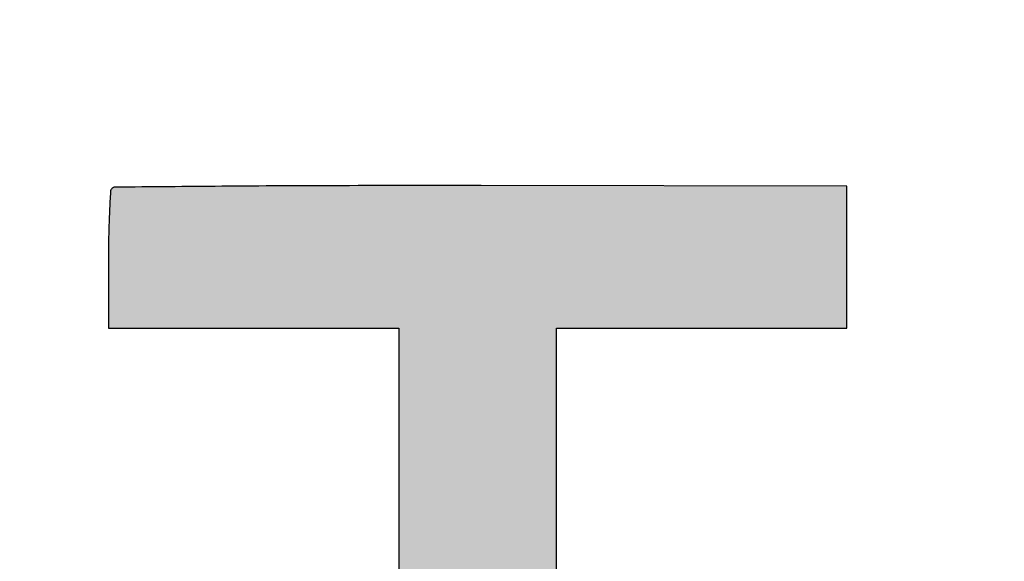
# Model space of a CAD drawing. Units: millimetres. Extents: x 0 to 91561, y -15906 to 4254.
# Drawn here: x 74030 to 74058, y 2631 to 2646 of the extents above; entities that cross this region are included whole.
import ezdxf
from ezdxf import colors
from ezdxf.entities.mleader import LeaderData, LeaderLine
from ezdxf.math import Vec2, Vec3

# ---------------------------------------------------------------- set-up
doc = ezdxf.new("R2010")
doc.units = ezdxf.units.MM
doc.header["$MEASUREMENT"] = 0
doc.layers.add('LAYER 1', color=1, linetype='Continuous')
doc.layers.add('STONE PANEL', color=4, linetype='Continuous')
doc.styles.get("Standard").update_dxf_attribs({"font": 'arial.ttf'})

# ---------------------------------------------------------------- blocks, each defined once
blk = doc.blocks.new('A$C1f3632ac')
at = {"linetype": 'Continuous', "true_color": 0x0e4e74}
h = blk.add_hatch(color=156, dxfattribs=at)
h.dxf.hatch_style = 1
edge = h.paths.add_edge_path()
edge.add_line((-32.00000000000227, 80), (-32.00000000000227, -1.818989403545856e-12))
edge.add_line((-32.00000000000227, 0), (-16.0000000000019, 0))
edge.add_line((-16.00000000000136, 0), (-9.947598300641403e-13, 0))
edge.add_line((0, 0), (0, 57.00000000000136))
edge.add_arc((5633.180839708819, 57.00489666963404), 5633.180839710945, 179.7777422498452, 180.0000498046329, ccw=False)
edge.add_arc((2844.808173181694, 67.82275167127955), 2844.787188624565, 179.4071804994689, 179.7777692783683, ccw=False)
edge.add_arc((38924.91560702091, -305.4775674409393), 38926.82573366239, 179.3829184738994, 179.4072118843219, ccw=False)
edge.add_arc((0.5898041018504045, 113.7576948500282), 0.242305149966149, 90.00002408389588, 179.3830252046829, ccw=False)
edge.add_arc((0.5898039279040859, 113.4023479156749), 0.5976520843255653, 46.543132698014176, 89.99999308845167, ccw=False)
edge.add_arc((-13603.28018766135, -14243.73650410509), 19779.1899873408, 46.50971283948451, 46.54317357448241, ccw=False)
edge.add_arc((-1388.458242449092, -1367.628682713264), 2031.062542977963, 46.14553356498038, 46.50970523306421, ccw=False)
edge.add_arc((-2710.01990441822, -2743.1260218061), 3938.552557691234, 45.9237388211842, 46.14558801016608, ccw=False)
edge.add_line((29.69712999999774, 86.38750900000014), (58.2146499999979, 58.77501699999902))
edge.add_line((58.21464999999716, 58.77501699999266), (64.33912099999841, 64.63750899999286))
edge.add_arc((-1111.129581896575, 1292.632961269723), 1699.911616021392, 313.748022916983, 313.9004296680217)
edge.add_arc((-6937.354225788167, 7346.876815992342), 10102.21857622765, 313.9004629968655, 313.941257591448)
edge.add_arc((-7804.692379341051, 8246.864098696366), 11352.11960493812, 313.9413010666632, 313.9825540274671)
edge.add_arc((-7468.595351633305, 7898.587035742668), 10868.11741045308, 313.9826501584583, 314.0252782179245)
edge.add_arc((5912.032645627058, -5945.224505295315), 8385.254335422198, 133.968241325965, 134.0253079211806, ccw=False)
edge.add_arc((7841.186014124378, -7945.124302491888), 11163.96481295275, 133.9222262547738, 133.968292060882, ccw=False)
edge.add_arc((7178.299445246945, -7256.796476378418), 10208.34260770644, 133.8757852909011, 133.9223094632267, ccw=False)
edge.add_arc((2096.23012076388, -1971.273254512031), 2875.936157725106, 133.7564186619742, 133.8758230556757, ccw=False)
edge.add_line((107.2499999999991, 105.9765770000013), (115.9999999999993, 114.3547640000011))
edge.add_line((115.9999999999982, 114.3547640000033), (115.9999999999982, 57.17738200000167))
edge.add_line((115.9999999999982, 57.17738200000167), (115.9999999999982, 0))
edge.add_line((115.9999999999982, 0), (132.5059849999982, 0))
edge.add_line((132.5059850000021, 0), (149.0119710000026, 0))
edge.add_line((149.0119710000004, 0), (148.7559850000003, 79.75000000000227))
edge.add_line((148.7559849999984, 79.75), (148.4999999999985, 159.5000000000023))
edge.add_line((148.5000000000009, 159.5), (132.2582850000004, 159.5))
edge.add_line((132.2582850000022, 159.5), (116.0165700000017, 159.5))
edge.add_line((116.0165699999984, 159.5), (87.00822999999906, 130.5064109999994))
edge.add_line((87.00822999999946, 130.5064110000021), (57.99988999999854, 101.5128220000006))
edge.add_line((57.99989000000005, 101.5128220000042), (28.74369399999895, 130.7564110000053))
edge.add_line((28.74369399999887, 130.7564110000021), (-0.5125030000023969, 160.0000000000027))
edge.add_line((-0.512503000002198, 160), (-16.25625100000151, 160))
edge.add_line((-16.25625099999979, 160), (-32.00000000000117, 160))
edge.add_line((-32.00000000000227, 160), (-32.00000000000227, 79.99999999999818))
edge = h.paths.add_edge_path()
edge.add_arc((274.3275522750755, 158.6724464962899), 0.9346337879552661, 134.9999467416405, 179.5005279132498)
edge.add_arc((60487.51519273385, -366.2164692718725), 60216.41000514908, 179.5005552925918, 179.5225568718572)
edge.add_arc((5242.071303688746, 94.15337944903877), 4969.047978576069, 179.5225732267042, 179.8195943814063)
edge.add_arc((9950.884248624752, 79.3321870357031), 9677.884248624814, 179.8196261389019, 179.9999932155711)
edge.add_line((273.0000000000036, 79.33333300000231), (273.0000000000036, 0))
edge.add_line((273.0000000000036, 0), (289.5000000000042, 0))
edge.add_line((289.5000000000055, 0), (306.000000000006, 0))
edge.add_line((306.0000000000073, 0), (306.0000000000073, 80.00000000000182))
edge.add_line((306.0000000000073, 80), (306.0000000000073, 160.0000000000018))
edge.add_line((306.0000000000073, 160), (290.1666670000083, 160))
edge.add_arc((290.166644108343, -228.551784932366), 388.5517849323642, 89.99999662439949, 90.90205671880548)
edge.add_arc((287.4123054834267, -53.63053109343309), 213.6088473047255, 90.90200968547965, 92.31375983629384)
edge.add_arc((300.2816384950947, -372.139192250921), 532.3773949446929, 92.31376933084802, 92.80009517739964)
edge.add_arc((274.3193333515105, 158.680666020744), 0.9230100498905812, 92.80015680523692, 134.9999724456547)
edge = h.paths.add_edge_path()
edge.add_arc((432.3757329737828, 158.6822572429446), 0.961766148356136, 135.0000512539453, 176.5886673008617)
edge.add_arc((767.4913872259558, 138.705834018001), 336.6722950415136, 176.5886050246803, 177.2587345520506)
edge.add_arc((590.2098023112503, 147.1941021142047), 159.1876167024333, 177.2587025828455, 178.923230301077)
edge.add_arc((715.8333573311947, 144.8330510053202), 284.8333573313247, 178.9232489078936, 179.9999432752364)
edge.add_line((431.0000000000105, 144.833332999995), (431.0000000000105, 130.999999999995))
edge.add_line((431.0000000000105, 131), (460.5000000000113, 131))
edge.add_line((460.5000000000082, 131), (490.000000000009, 131))
edge.add_line((490.0000000000114, 131), (490.0000000000114, 65.49999999999864))
edge.add_line((490.0000000000114, 65.5), (490.0000000000114, -1.364242052659392e-12))
edge.add_line((490.0000000000114, 0), (506.0000000000117, 0))
edge.add_line((506.0000000000123, 0), (522.0000000000126, 0))
edge.add_line((522.0000000000082, 0), (522.0000000000082, 65.50000000000136))
edge.add_line((522.0000000000082, 65.5), (522.0000000000082, 131.0000000000014))
edge.add_line((522.0000000000082, 131), (551.500000000009, 131))
edge.add_line((551.5000000000109, 131), (581.0000000000117, 131))
edge.add_line((581.0000000000141, 131), (581.0000000000141, 145.4390130000006))
edge.add_line((581.0000000000141, 145.4390129999956), (581.0000000000141, 159.8780269999957))
edge.add_line((581.0000000000141, 159.8780269999988), (506.6956610000119, 159.9680079999989))
edge.add_arc((496.853279386472, -7966.326212777254), 8126.300181208768, 89.93060469683459, 90.13182742277809)
edge.add_arc((487.7700269609877, -4019.853875970388), 4179.817391351738, 90.13178487725983, 90.46272506970911)
edge.add_arc((821.1106230341966, -45299.123438797), 45460.43283726458, 90.46267318286532, 90.48994597378481)
edge.add_arc((432.3837738633511, 158.6742147752739), 0.9731387993238565, 90.48991589002831, 134.9999849545229)
edge = h.paths.add_edge_path(flags=16)
edge.add_arc((798.0841717629569, 104.6040060628511), 25.6951870814927, 57.110356503153184, 69.23382335295628, ccw=False)
edge.add_arc((794.0876389822429, 98.4238538031932), 33.05498030004832, 47.07306170315752, 57.11036026850633, ccw=False)
edge.add_arc((795.4456797570551, 99.88388902555016), 31.06099494491066, 36.75901485727587, 47.07307864511881, ccw=False)
edge.add_arc((806.083410233527, 107.8300676139625), 17.78307854778813, 21.09905330431559, 36.75901189738482, ccw=False)
edge.add_arc((800.7853787552904, 105.785820713485), 23.46181810287406, 7.611650922206877, 21.099069861509008, ccw=False)
edge.add_arc((780.9445473325004, 103.1344013136477), 43.4790261095151, -0.8876277768509908, 7.611625793371616, ccw=False)
edge.add_arc((781.4787872904053, 103.1261382025405), 42.94472225268234, 350.57899880837016, 359.1123535321831, ccw=False)
edge.add_arc((802.8742243840848, 99.57607017653936), 21.25675989061952, 336.13788267898, 350.5790484877981, ccw=False)
edge.add_arc((799.0942934280661, 101.2480887374695), 25.38998189044712, 318.9462290630713, 336.1379387557656, ccw=False)
edge.add_arc((798.2282789822166, 102.0022884956852), 26.53837132557532, 302.31554359386274, 318.94629934593513, ccw=False)
edge.add_arc((795.0244064429671, 107.0671862001545), 32.53153309568361, 287.47753226694897, 302.31562341659367, ccw=False)
edge.add_arc((788.1981182863906, 128.7470315628234), 55.26067529124379, 277.4994835848832, 287.47753683469426, ccw=False)
edge.add_arc((788.87572711749, 123.5999283700803), 50.069160579342, 272.30911364819656, 277.4994529112985, ccw=False)
edge.add_arc((771.4739897434042, 555.1440481999452), 481.9639947963733, 271.3259693731426, 272.30915891804375, ccw=False)
edge.add_arc((770.3982159082229, 601.5937088141), 528.4261111942016, 270.27776021735747, 271.32603648887397, ccw=False)
edge.add_arc((770.0737585410775, 668.4430408483095), 595.2762306097562, 269.319129459451, 270.27779685086597, ccw=False)
edge.add_line((763.000000000015, 73.20884099999967), (738.5000000000146, 73.49999999999955))
edge.add_line((738.500000000015, 73.5), (738.2345610000162, 102.3128070000012))
edge.add_line((738.2345610000189, 102.3128070000021), (737.9691230000184, 131.1256140000023))
edge.add_line((737.9691230000171, 131.1256140000041), (770.2345610000184, 130.7678180000044))
edge.add_arc((738.4509187071249, -2735.306828802866), 2866.250875440525, 89.00092504751001, 89.36463835051347, ccw=False)
edge.add_arc((784.4313859961749, -98.6480828082058), 229.1912351968265, 86.68946245305222, 89.00092500416531, ccw=False)
edge.add_arc((793.4576071716638, 57.39544638121151), 72.88686650996841, 82.19256069322171, 86.68947300544278, ccw=False)
edge.add_arc((800.9764463992874, 112.2314846609152), 17.5377559702103, 69.23388021265578, 82.1925046706848, ccw=False)
edge = h.paths.add_edge_path()
edge.add_line((706.0000000000173, 79.99112500000047), (706.0000000000173, -1.364242052659392e-12))
edge.add_line((706.0000000000173, 0), (722.000000000018, 0))
edge.add_line((722.0000000000182, 0), (738.0000000000185, 0))
edge.add_line((738.0000000000141, 0), (738.0000000000141, 22.50000000000045))
edge.add_line((738.0000000000141, 22.5), (738.0000000000141, 45.00000000000045))
edge.add_line((738.0000000000141, 44.99999999999272), (763.2500000000146, 44.98252499999217))
edge.add_line((763.250000000015, 44.98252499999944), (788.5000000000155, 44.96504999999888))
edge.add_line((788.5000000000164, 44.96504999999161), (803.3610920000177, 22.48252499999126))
edge.add_line((803.3610920000178, 22.48252499999944), (818.2221850000175, -9.094947017729282e-13))
edge.add_line((818.2221850000187, 0), (837.6110920000198, 0))
edge.add_arc((837.6116995529128, 661.2244932955073), 661.2244932957972, 269.9999473549197, 270.6441794029211)
edge.add_arc((841.2901550631286, 334.0789098650712), 334.0582300703309, 270.6441475267297, 271.717862579113)
edge.add_arc((804.8321549119514, 1549.637080133456), 1550.16301629583, 271.7179281605539, 271.9200676182597)
edge.add_arc((856.7627747675801, 0.5815070422613644), 0.2372252324395785, 271.9200546923173, 359.9999897910442)
edge.add_arc((856.2240051716458, 0.5815071465112851), 0.7759948283734609, 359.999989182527, 393.4480942294707)
edge.add_arc((-7848.34830537195, -5749.518705648174), 10433.09268704318, 33.44810826231295, 33.49509080085552)
edge.add_arc((-333.3330187320762, -776.3662186797446), 1421.561162543215, 33.49514758161707, 33.88223749992122)
edge.add_arc((-1415.047498804532, -1502.764535268514), 2724.542640054749, 33.88229025673785, 34.12018224783776)
edge.add_arc((2314.481961738746, 1024.2355146669), 1780.467820470269, 213.7558452769366, 214.1202461275595, ccw=False)
edge.add_arc((1615.505976480791, 557.0931415876621), 939.7601276958591, 213.1680730542857, 213.7559264628856, ccw=False)
edge.add_arc((4945.96146725204, 2733.831440582537), 4918.468887874134, 213.0688256007984, 213.1680618847131, ccw=False)
edge.add_arc((825.0289699107225, 50.62323447391827), 0.9806138695679453, 176.4819420389914, 213.0687111960826, ccw=False)
edge.add_arc((824.6099319629093, 50.64899605592655), 0.5607847843313875, 123.4078009800113, 176.4818969647546, ccw=False)
edge.add_arc((850.033278177611, 12.10369204103336), 46.73531233310444, 121.1521211453312, 123.40766856724329, ccw=False)
edge.add_arc((844.9593159928008, 20.497527216874), 36.9270728779802, 117.66323120399099, 121.15204547551039, ccw=False)
edge.add_arc((857.7297550864146, -3.864581928530242), 64.43337173217077, 115.36367119888669, 117.6632174338379, ccw=False)
edge.add_arc((811.4618085974598, 93.73523302697868), 43.57795522780761, 295.3636247840786, 308.7978280564748)
edge.add_arc((805.9615170206193, 100.5767528311699), 52.35631502115648, 308.7978241446817, 320.5048471345973)
edge.add_arc((803.8929841846007, 102.2815657983228), 55.03684022055831, 320.504895356897, 331.919081191382)
edge.add_arc((803.8228624098288, 102.3188897425862), 55.11627657337108, 331.91916152776, 343.3210021127224)
edge.add_arc((818.69868246238, 97.8618055637562), 39.58709045151071, 343.3210953513323, 354.6584652256265)
edge.add_arc((764.3632280859179, 102.9419192974019), 94.15951167168654, 354.6585648266742, 360.5923937554546)
edge.add_arc((763.7353564555965, 102.935453014441), 94.78741659787184, 0.59237825037596, 6.521397556657771)
edge.add_arc((815.4033737093569, 108.8418741097194), 42.78289932211135, 6.521335051264918, 17.26786969468818)
edge.add_arc((807.7997020427724, 106.4783088918412), 50.74545314304416, 17.26782876587405, 33.21609942191861)
edge.add_arc((812.4370978657075, 109.5148322791574), 45.20235704976908, 33.21606208140997, 50.60944628500753)
edge.add_arc((807.7540180928131, 103.8115898559045), 52.5819376812616, 50.60948154592563, 66.56961206483217)
edge.add_arc((793.4592043635798, 70.82603233914415), 88.53174580650078, 66.56966374039408, 77.37359628157944)
edge.add_arc((798.4683179267195, 93.18679523706669), 65.61679575070714, 77.37365622790755, 83.62605354352098)
edge.add_arc((792.4421009889097, 39.24025909504417), 119.8988743061924, 83.62606241325258, 87.60771844678654)
edge.add_arc((779.6008487319787, -268.1186132770745), 427.5258792737309, 87.60764128897164, 89.38835828113221)
edge.add_arc((699.3880106336114, -7781.806109956604), 7941.641522325424, 89.38835856203987, 89.60058206869748)
edge.add_line((754.7500000000214, 159.6424430000043), (706.0000000000202, 159.9822500000046))
edge.add_line((706.0000000000173, 159.9822500000009), (706.0000000000173, 79.9911249999991))
h.paths.add_polyline_path([(984.0000000000241, 145.5241210000022), (984.0000000000241, 130.9860230000049), (1051.750000000024, 131.2430110000059), (1119.500000000024, 131.5000000000073), (1119.500000000024, 145.5), (1119.500000000024, 159.5), (1051.750000000024, 159.7811100000035), (984.0000000000241, 160.0622199999998)])
h.paths.add_polyline_path([(984.0000000000241, 80.00698900000134), (984.0000000000241, 66), (1051.852419000024, 66), (1119.704839000025, 66), (1119.602419000029, 79.75), (1119.500000000024, 93.5), (1051.750000000024, 93.75698900000134), (984.0000000000241, 94.01397700000234)])
edge = h.paths.add_edge_path()
edge.add_arc((1244.931377918703, 158.7393964398507), 0.5039591532582507, 148.2824515388207, 216.7707588449466)
edge.add_arc((6469.100703358958, 4062.757472740792), 6522.260032555218, 216.7707363987731, 216.8697434996127)
edge.add_arc((2053.769443467765, 751.2768917524081), 1003.106676030923, 216.8697116640609, 217.5966780763849)
edge.add_arc((2809.237487266308, 1332.994706150275), 1956.588495882885, 217.5966519480862, 218.0375997231228)
edge.add_arc((-29480.75413347303, -23928.85674416427), 39041.02969792412, 37.97457801672181, 38.03760337259729, ccw=False)
edge.add_arc((1087.168341198268, -68.41235359913844), 263.2178600604138, 35.780418136633614, 37.97455027137522, ccw=False)
edge.add_arc((1277.994536065774, 69.1167548375015), 27.99691644572832, 26.16970455126682, 35.78036160838178, ccw=False)
edge.add_arc((1301.25887225254, 80.54895549607318), 2.075408964325287, -38.037150499396375, 26.16961423504631, ccw=False)
edge.add_arc((1240.279644523167, 128.2550638323519), 79.49852558373553, 320.9534153464931, 321.9627312731292, ccw=False)
edge.add_arc((-6.316070996233066, 1139.40701352316), 1684.624421990255, 320.84365383324797, 320.9534325383991, ccw=False)
edge.add_arc((30.8515008175068, 1109.138497948006), 1636.691015833822, 320.7091914625784, 320.8437219374235, ccw=False)
edge.add_arc((-391.3362774113316, 1454.582401902713), 2182.194462995464, 320.60078181532276, 320.70918542207716, ccw=False)
edge.add_arc((12021.49806583687, -8741.148610036478), 13881.16095549481, 140.6007895140515, 140.7378410023101)
edge.add_arc((7321.041947378031, -4899.047125049481), 7810.244093728494, 140.7378641702655, 140.9487125793864)
edge.add_arc((99242.26638556538, -79471.83435099944), 126176.6755549412, 140.9486736760015, 140.9605911981295)
edge.add_arc((1239.949174698789, 0.5492100998599199), 0.9491746987559017, 140.9605379443465, 180.0000663920795)
edge.add_arc((1239.223950084524, 0.5492089147082879), 0.2239500844953219, 179.9999781807347, 268.2356707600423)
edge.add_arc((1291.621070820335, 1701.631615249571), 1702.113139016431, 268.2357204065946, 268.418837678951)
edge.add_arc((1254.27386677248, 348.6509566760578), 348.6171190281948, 268.4188717903452, 269.4403341838081)
edge.add_arc((1257.609870343475, 690.1353344860327), 690.117791367292, 269.4403114157623, 270.0531456127924)
edge.add_line((1258.25000000003, 0.01783999999315711), (1277.50000000003, 0.03568099999347396))
edge.add_line((1277.500000000031, 0.03568100000120467), (1300.452436000033, 28.51540500000146))
edge.add_arc((2687.844715508539, -1089.61653560312), 1781.87439900704, 140.5966411094275, 141.1338453542833, ccw=False)
edge.add_arc((1588.535525403878, -186.5260393518693), 359.1821835690708, 138.8353806244414, 140.5966182147772, ccw=False)
edge.add_arc((1725.13382513225, -305.9597570947153), 540.6305465337256, 137.9803134606744, 138.8353917064765, ccw=False)
edge.add_arc((1323.97969134296, 55.49070511538594), 0.6573289681421816, 45.000014024423024, 137.9802974277809, ccw=False)
edge.add_arc((1317.104540910388, 48.61555508305173), 10.38025967022878, 38.7086700513604, 44.99999932596711, ccw=False)
edge.add_arc((-9798.788891481909, -8859.667927524184), 14255.4004915546, 38.66814081267847, 38.70870622415009, ccw=False)
edge.add_arc((-1826.513086174485, -2479.95111570217), 4044.721370415309, 38.50479400342391, 38.668201538904725, ccw=False)
edge.add_arc((-4428.571718017, -4550.08469159052), 7369.802143200991, 38.40055942477119, 38.50483773628889, ccw=False)
edge.add_line((1347.049307000031, 27.70794300000125), (1368.614499000032, 0.5000000000004547))
edge.add_line((1368.614499000032, 0.5), (1388.307249000031, 0.2288600000001679))
edge.add_arc((1398.682897384666, 753.8018430166921), 753.6444087313879, 269.2111669158939, 269.7852694257811)
edge.add_arc((1397.284000611893, 380.454595982199), 380.2945409395159, 269.7852206138818, 270.7429712888494)
edge.add_arc((1376.502562847781, 1983.165686160872), 1983.140355962278, 270.7428974749777, 270.9040131804268)
edge.add_arc((1407.787920347351, 0.4842252614471363), 0.2120796526828341, 270.9039043954181, 359.9999293671856)
edge.add_arc((1407.005730997384, 0.4842260335572064), 0.9942690026481327, 359.9999404402058, 398.2229312143706)
edge.add_arc((-26203.08210053921, -21744.39996081392), 35145.7938610415, 38.22291684250221, 38.25110636588048)
edge.add_arc((-3507.43739423215, -3851.882417631401), 6245.370461582804, 38.25108260412454, 38.46880650077566)
edge.add_arc((-37570.41686083357, -30916.49253383648), 49751.45843653369, 38.46876888811909, 38.51598060977005)
edge.add_arc((1757.424377953277, 384.198640715993), 511.9712565138835, 217.6934731090655, 218.5160077880994, ccw=False)
edge.add_arc((1576.230270786905, 244.1889886767749), 282.986525285025, 216.4114522266342, 217.6934892162728, ccw=False)
edge.add_arc((1923.617489546655, 500.4106736831745), 714.6431383753471, 215.9747650563989, 216.4113583681531, ccw=False)
edge.add_arc((1346.273099766033, 81.33380226189183), 1.234441644361492, 177.9895343072461, 215.9746843171921, ccw=False)
edge.add_arc((1346.426730019992, 81.32840849227068), 1.388166553473037, 142.1930817957883, 177.989501872959, ccw=False)
edge.add_arc((10765.40161967895, -7226.570205972203), 11922.90107940633, 142.1253536232432, 142.1931918242054, ccw=False)
edge.add_arc((2853.43890293849, -1072.896399923557), 1899.585493117537, 141.6456686922731, 142.1253482579215, ccw=False)
edge.add_arc((4205.188963526072, -2142.525612592617), 3623.341531219454, 141.3498121336009, 141.6456873746301, ccw=False)
edge.add_arc((-1255.999371667997, 2224.917579733396), 3369.450334027524, 321.3498631313776, 321.6672815469202)
edge.add_arc((38.79128135425026, 1201.154611249665), 1718.822135193276, 321.6672251085097, 322.1925118952635)
edge.add_arc((-10944.22681785169, 9722.779378587802), 15620.07298692452, 322.1924441212053, 322.2440103218968)
edge.add_arc((1405.051213951517, 158.8815758336714), 0.4440192344445186, 322.2440290509509, 391.7175412190441)
edge.add_arc((1404.958855276082, 158.8244955630435), 0.5525930905172884, 31.71748135060781, 88.15442222763352)
edge.add_arc((1371.850295265473, -868.6403747973818), 1028.550762627187, 88.15436555978147, 88.45161589721634)
edge.add_arc((1391.762455106724, -131.98803494819), 291.629353035519, 88.45156171945906, 89.65751215635514)
edge.add_arc((1390.199081168834, -393.4659008212111), 553.1118925663819, 89.65747478415575, 90.40437992158246)
edge.add_line((1386.295382000035, 159.6322159999982), (1367.563208000036, 159.4999999999982))
edge.add_line((1367.56320800003, 159.5), (1346.669579000028, 132.4999999999991))
edge.add_arc((-1088.22406154264, 2016.716742905061), 3078.795182372304, 322.02157302724726, 322.26588213855035, ccw=False)
edge.add_arc((74.516102159625, 1108.990317883596), 1603.691134866644, 321.62345613944865, 322.02154681513696, ccw=False)
edge.add_arc((-8022.100682334612, 7520.892952775583), 11931.69669035936, 321.5757920530894, 321.6234621409568, ccw=False)
edge.add_arc((1324.898068240047, 106.1208165972785), 0.8446053366630722, 286.50183133541503, 321.5757703356667, ccw=False)
edge.add_arc((1325.02565247325, 105.6901499765663), 0.3954378013758351, 218.4979926178874, 286.50183202284575, ccw=False)
edge.add_arc((6778.815543982802, 4443.522597888143), 6968.940086929073, 218.4180337763867, 218.4980186813395, ccw=False)
edge.add_arc((2073.024748378577, 711.3456173701052), 962.8088840749375, 217.765964833811, 218.4179890455069, ccw=False)
edge.add_arc((2798.375956875604, 1273.293459789238), 1880.370736630794, 217.3707952585431, 217.7659065626189, ccw=False)
edge.add_arc((-866.9876800202492, -1526.125772290274), 2731.747933527284, 37.37073514808896, 37.77684720821625)
edge.add_arc((1159.677525188518, 44.60562961157848), 167.6556982665287, 37.77684005808956, 40.8852892477042)
edge.add_arc((1249.197944859645, 122.1104046180335), 49.2458351347161, 40.88530960392646, 47.03190177883573)
edge.add_arc((1279.174752979287, 154.2925046256569), 5.265196372385286, 47.0318819568334, 78.81726037248626)
edge.add_arc((1274.881761455129, 132.5769383658189), 27.40104047674023, 78.81727778246186, 89.85741918910603)
edge.add_arc((1272.650509428489, -763.7231266262752), 923.7038827072071, 89.85736953017688, 90.72780282727915)
edge.add_arc((1304.724368479156, -3288.658489460278), 3448.842951931661, 90.72778624796132, 90.98080430749694)
edge.add_arc((1245.71341115877, 158.2560730766636), 1.423294490320359, 90.98088552057189, 148.2824911335904)
edge = h.paths.add_edge_path()
edge.add_arc((1459.328228793837, 156.1237909409174), 4.813370051707743, 146.6168722707741, 157.8406138677338)
edge.add_arc((1588.172290817889, 103.6497830623412), 143.9331523319276, 157.8405290612516, 158.8017174227384)
edge.add_arc((1576.051383558705, 108.3508660212174), 130.9325148952411, 158.8017626473325, 160.0650072007812)
edge.add_arc((1627.420466527126, 89.72030164665921), 185.575726860535, 160.0650873648504, 161.0377346782685)
edge.add_line((1451.915417000036, 150.0222749999957), (1449.330833000035, 142.499999999995))
edge.add_line((1449.330833000033, 142.5), (1446.583294000033, 150.7500000000005))
edge.add_arc((1323.581208659569, 109.7860975837757), 129.6439520350622, 18.41952282537781, 20.39617820467508)
edge.add_arc((1429.784691087293, 149.2747547551626), 16.33669840593172, 20.39617898619282, 29.48837147535704)
edge.add_arc((1439.502874210424, 154.7704308797984), 5.172221737426991, 29.48840930688847, 47.35545100211033)
edge.add_arc((1441.917876593724, 157.3926283172259), 1.607371682774302, 47.35552303416813, 89.9999498711409)
edge.add_arc((1441.91787798276, 157.5520472161515), 1.447952783852125, 89.99999931649909, 135.6272257502978)
edge.add_arc((1442.447084418216, 157.034299439867), 2.188305545154204, 135.6271708006353, 169.1432467202712)
edge.add_arc((1454.091885040448, 154.8009600399746), 14.04533664094703, 169.1431732577186, 179.0805088755671)
edge.add_arc((1815.53857275293, 148.9999518200275), 375.5385727528968, 179.0805149129006, 179.9999926491991)
edge.add_arc((1750.621728991446, 148.9997540673576), 310.6217289915128, 179.9999546364559, 181.5010825925635)
edge.add_arc((1442.330926448667, 140.9210427751459), 2.225093944024265, 181.5009944386099, 231.6203262885846)
edge.add_arc((1441.284435804549, 139.5997374703365), 0.5395701747660091, 231.6203232419283, 356.2553322094681)
edge.add_arc((1187.273934881982, 156.2248704397571), 255.0935519255663, 356.2552994992129, 357.9837658033232)
edge.add_line((1442.209558000034, 147.25), (1442.500000000033, 155.5000000000005))
edge.add_line((1442.500000000034, 155.5), (1445.332122000034, 147.2499999999995))
edge.add_arc((1511.294041977997, 169.8939742900475), 69.74040764740958, 198.9467612073022, 201.7172209647455)
edge.add_arc((1482.75539758869, 158.5271109285459), 39.02136133640883, 201.7171934027759, 205.9964615758592)
edge.add_arc((1486.660475306873, 160.4313715463795), 43.36599486314614, 205.9963730815498, 209.0908446610455)
edge.add_arc((1449.355277243726, 139.6753711051497), 0.675371105146065, 209.0908001799507, 270.0000641621654)
edge.add_arc((1449.355278399885, 139.677323492564), 0.6773234925609801, 269.9999661759126, 329.344675368195)
edge.add_arc((1423.47656818211, 155.0157313301243), 30.76011587503191, 329.3446211329124, 333.1645207604857)
edge.add_arc((1423.61901358454, 154.9436541413161), 30.60047310600493, 333.1645409603435, 337.9821771057569)
edge.add_arc((1402.077302870303, 163.6548257919567), 53.83686292934361, 337.9822167593312, 341.138097993881)
edge.add_line((1453.023155000034, 146.25), (1455.500000000034, 153.5))
edge.add_line((1455.500000000035, 153.5), (1456.000000000036, 146.5783759999995))
edge.add_arc((1509.961354336153, 150.4764198382836), 54.10196398979912, 184.1317381379429, 187.2230017380937)
edge.add_arc((1477.429564197505, 146.3534416770271), 21.30994791053084, 187.2230333518552, 193.4218413810884)
edge.add_arc((1470.570557354385, 144.7166156695166), 14.25833999088618, 193.4217758818397, 200.2450615886177)
edge.add_arc((1458.028586777154, 140.0908663896334), 0.8905210827593424, 200.2450523708261, 251.7697943071614)
edge.add_arc((1457.901531237355, 139.7051109433014), 0.4843802518027325, 251.7698183218924, 341.8694565719696)
edge.add_arc((1450.063572720906, 142.2715683400238), 8.731822114271164, 341.869505203236, 352.9940175884959)
edge.add_arc((1429.358440282765, 144.8160526650754), 29.59271638468206, 352.9939806362561, 358.7835186349956)
edge.add_arc((1212.706198033048, 149.4167505173318), 246.293801967, 358.7834880053383, 359.9999805712083)
edge.add_arc((1181.099596909456, 149.4167422467945), 277.9004030905891, 359.9999844860844, 361.1470364141071)
edge.add_arc((1433.412100751093, 154.4686032172394), 25.5373295356356, 1.147035916399781, 7.753471485525194)
edge.add_arc((1452.155705449565, 157.0206539721403), 6.620784392614222, 7.753459375246865, 22.045784221841)
edge.add_arc((1457.559015827399, 159.2087576936246), 0.7912423063720976, 22.04575183137913, 89.99991508673486)
edge.add_arc((1457.559015423346, 157.8936153606919), 2.106384639309188, 89.99995711247158, 106.865513064985)
edge.add_arc((1457.937534583295, 156.645048502025), 3.411066958875433, 106.8654534594385, 118.6193360120676)
edge.add_arc((1457.951576298876, 156.6193135601497), 3.440383456101491, 118.619325793867, 130.3293203949427)
edge.add_arc((1457.158417359967, 157.5536017437989), 2.214824190925013, 130.3292689073052, 146.6168800529357)
edge = h.paths.add_edge_path()
edge.add_arc((1424.116866551852, 154.4038553494756), 5.120093836213655, 105.4835220779985, 123.9857393570927)
edge.add_arc((1421.565751729789, 158.1880693065832), 0.5562728374748659, 123.9857020335764, 216.8134753183449)
edge.add_arc((1422.500284560142, 158.8875330151859), 1.723577892146146, 216.8135011947891, 260.6256899032032)
edge.add_arc((1424.499998678741, 171.0005283281353), 14.00052832813294, 260.6256885804088, 270.0000054072574)
edge.add_line((1424.50000000003, 156.9999999999927), (1428.00000000003, 156.9999999999927))
edge.add_line((1428.000000000035, 156.9999999999927), (1428.000000000035, 147.9166669999922))
edge.add_arc((1602.920471617461, 147.9166065375975), 174.9204716174419, 179.9999801953402, 181.4571068257533)
edge.add_arc((1449.885496355441, 144.0238713506769), 21.8359948058441, 181.4570654021765, 188.2047869585603)
edge.add_arc((1434.087494758044, 141.7459892300176), 5.874616374553047, 188.2047097815047, 202.2248893527819)
edge.add_arc((1429.097702701499, 139.7071633124651), 0.4843625874289733, 202.224835470272, 288.3263034455572)
edge.add_arc((1428.965948687129, 140.1049375433067), 0.9033893873096323, 288.3263125038757, 343.5841145397725)
edge.add_arc((1414.415711293178, 144.3916906912855), 16.07196416452791, 343.5841094227102, 350.3840390952329)
edge.add_arc((1402.532225082268, 146.405057637734), 28.12480163069306, 350.3839980143928, 356.0088555233974)
edge.add_arc((1323.852165088139, 151.8947577395156), 106.9961440047422, 356.0088158276993, 358.0911163378698)
edge.add_line((1430.788933000031, 148.3307010000062), (1431.077866000033, 157.0000000000064))
edge.add_line((1431.077866000033, 156.9999999999927), (1434.122266000032, 156.9999999999927))
edge.add_arc((1434.122263083808, 168.0405999147915), 11.04059991479128, 270.0000151339137, 276.6240831043759)
edge.add_arc((1435.062304502299, 159.9458744832518), 2.891473723567253, 276.6240523748161, 294.5651249337276)
edge.add_arc((1435.842581728331, 158.2388551118202), 1.014575302256378, 294.5651649178957, 328.2949850529416)
edge.add_arc((1436.198438225438, 158.019029757008), 0.5962966473550533, 328.2950563583291, 378.4349170511404)
edge.add_arc((1435.557211222442, 157.8052866555154), 1.272209498848862, 18.43496670890118, 82.47787216725536)
edge.add_arc((1423.11690666324, 63.592643369906), 96.30264321556271, 82.47789754013563, 85.38790837727807)
edge.add_arc((1426.056006749155, 100.0260560317111), 59.75087352516037, 85.38790698390426, 90.09466638906552)
edge.add_arc((1425.977272176392, 147.6878868049389), 12.08897771952078, 90.09473412009626, 105.4834424381865)
at = {"color": 156, "true_color": 0x0e4e74}
blk.add_lwpolyline([(431.6956610000088, 159.3623279999956, 0.183483), (431.4156710000088, 158.7394859999986, 0.002924), (431.2043500000077, 154.8074749999942, 0.007262999999999999), (431.0502960000076, 150.1855669999932, 0.004698), (431.0000000000105, 144.833332999995), (431.0000000000105, 131), (460.5000000000082, 131), (490.0000000000114, 131), (490.0000000000114, 65.5), (490.0000000000114, 0), (506.0000000000123, 0), (522.0000000000082, 0), (522.0000000000082, 65.5), (522.0000000000082, 131), (551.5000000000109, 131), (581.0000000000141, 131), (581.0000000000141, 145.4390129999956), (581.0000000000141, 159.8780269999988), (506.6956610000111, 159.9680079999962, 0.000878), (478.1561210000104, 159.9524590000074, 0.001444), (454.0138710000128, 159.8272060000018, 0.000119), (432.3754530000069, 159.6473179999957, 0.196691)], format="xyb", close=True, dxfattribs=at)
blk = doc.blocks.new('A$Cfab09a4c')
at = {"layer": 'STONE PANEL', "xscale": 0.15125, "yscale": 0.15125, "zscale": 0.15125}
blk.add_blockref('A$C1f3632ac', (-106.7825000000021, -12.09865765625), dxfattribs=at)
blk = doc.blocks.new('_Dot')
at = {"color": 0, "linetype": 'ByBlock', "lineweight": -2}
blk.add_line((-0.5, 0), (-1, 0), dxfattribs=at)
at = {"color": 0, "linetype": 'ByBlock', "const_width": 0.5}
blk.add_lwpolyline([(-0.25, 0, 1), (0.25, 0, 1)], format="xyb", close=True, dxfattribs=at)

msp = doc.modelspace()

# ---------------------------------------------------------------- block references
at = {"xscale": 0.924193776273085, "yscale": 0.924193776273085, "zscale": 0.924193776273085}
msp.add_blockref('A$Cfab09a4c', (74070.96698801086, 2630.149733058542), dxfattribs=at)

# ---------------------------------------------------------------- leaders
at = {"layer": 'LAYER 1'}
ml = msp.add_multileader_mtext('Standard', dxfattribs=at)
ml.set_content('{\\fArial Narrow|b0|i0|c0|p34;Colors:}', color=256)
ml.set_leader_properties(color=256, lineweight=-1)
ml.set_arrow_properties(name='DOT')
ml.build(insert=Vec2(0, 0))
ml.multileader.update_dxf_attribs({"text_left_attachment_type": 2, "text_right_attachment_type": 2, "dogleg_length": 22.18447691507171, "arrow_head_size": 5.2734375})
ctx = ml.context
ctx.base_point, ctx.char_height, ctx.arrow_head_size, ctx.landing_gap_size, ctx.plane_origin = Vec3(74667.1659241268, 3376.603785072905), 13.39453125, 5.2734375, 2.67890625, Vec3(74124.85714627108, 4897.411734308391)
ctx.left_attachment, ctx.right_attachment = 2, 2
notes = []
notes.append((ctx, [(0, (0, 0, 0), (0, 0), (1, 0), 1, [])]))
ctx.mtext.insert, ctx.mtext.width, ctx.mtext.flow_direction = Vec3(74669.84483037681, 3383.534038792635), 289.8466548284031, 5
ml = msp.add_multileader_mtext('Standard', dxfattribs=at)
ml.set_content('{\\fArial Narrow|b0|i0|c0|p34;Back}', color=256)
ml.set_leader_properties(color=256, lineweight=-1)
ml.set_arrow_properties(name='DOT')
ml.build(insert=Vec2(0, 0))
ml.multileader.update_dxf_attribs({"text_left_attachment_type": 2, "text_right_attachment_type": 2, "dogleg_length": 22.18447691507171, "arrow_head_size": 3.515625})
ctx = ml.context
ctx.base_point, ctx.char_height, ctx.arrow_head_size, ctx.landing_gap_size, ctx.plane_origin = Vec3(74721.75785581658, 3367.55210544877), 8.9296875, 3.515625, 1.7859375, Vec3(74360.21867057946, 4381.3418405135)
ctx.left_attachment, ctx.right_attachment = 2, 2
notes.append((ctx, [(0, (0, 0, 0), (0, 0), (1, 0), 1, [])]))
ctx.mtext.insert, ctx.mtext.width, ctx.mtext.flow_direction = Vec3(74723.54379331658, 3372.090043502999), 193.2311032189354, 5
ml = msp.add_multileader_mtext('Standard', dxfattribs=at)
ml.set_content('{\\fArial Narrow|b0|i0|c0|p34;Colors:}', color=256)
ml.set_leader_properties(color=256, lineweight=-1)
ml.set_arrow_properties(name='DOT')
ml.build(insert=Vec2(0, 0))
ml.multileader.update_dxf_attribs({"text_left_attachment_type": 2, "text_right_attachment_type": 2, "dogleg_length": 22.18447691507171, "arrow_head_size": 5.2734375})
ctx = ml.context
ctx.base_point, ctx.char_height, ctx.arrow_head_size, ctx.landing_gap_size, ctx.plane_origin = Vec3(75169.33567449253, 3080.102352087376), 13.39453125, 5.2734375, 2.67890625, Vec3(74627.0268966368, 4600.910301322861)
ctx.left_attachment, ctx.right_attachment = 2, 2
notes.append((ctx, [(0, (0, 0, 0), (0, 0), (1, 0), 1, [])]))
ctx.mtext.insert, ctx.mtext.width, ctx.mtext.flow_direction = Vec3(75172.01458074253, 3087.032605807106), 289.8466548284031, 5
ml = msp.add_multileader_mtext('Standard', dxfattribs=at)
ml.set_content('{\\fArial Narrow|b0|i0|c0|p34;Colors:}', color=256)
ml.set_leader_properties(color=256, lineweight=-1)
ml.set_arrow_properties(name='DOT')
ml.build(insert=Vec2(0, 0))
ml.multileader.update_dxf_attribs({"text_left_attachment_type": 2, "text_right_attachment_type": 2, "dogleg_length": 22.18447691507171, "arrow_head_size": 5.2734375})
ctx = ml.context
ctx.base_point, ctx.char_height, ctx.arrow_head_size, ctx.landing_gap_size, ctx.plane_origin = Vec3(74918.25079930968, 3079.979326135998), 13.39453125, 5.2734375, 2.67890625, Vec3(74375.94202145396, 4600.787275371484)
ctx.left_attachment, ctx.right_attachment = 2, 2
notes.append((ctx, [(0, (0, 0, 0), (0, 0), (1, 0), 1, [])]))
ctx.mtext.insert, ctx.mtext.width, ctx.mtext.flow_direction = Vec3(74920.92970555968, 3086.909579855729), 289.8466548284031, 5
ml = msp.add_multileader_mtext('Standard', dxfattribs=at)
ml.set_content('{\\fArial Narrow|b0|i0|c0|p34;Colors:}', color=256)
ml.set_leader_properties(color=256, lineweight=-1)
ml.set_arrow_properties(name='DOT')
ml.build(insert=Vec2(0, 0))
ml.multileader.update_dxf_attribs({"text_left_attachment_type": 2, "text_right_attachment_type": 2, "dogleg_length": 22.18447691507171, "arrow_head_size": 5.2734375})
ctx = ml.context
ctx.base_point, ctx.char_height, ctx.arrow_head_size, ctx.landing_gap_size, ctx.plane_origin = Vec3(75420.4205496754, 3079.487222330896), 13.39453125, 5.2734375, 2.67890625, Vec3(74878.11177181968, 4600.295171566382)
ctx.left_attachment, ctx.right_attachment = 2, 2
notes.append((ctx, [(0, (0, 0, 0), (0, 0), (1, 0), 1, [])]))
ctx.mtext.insert, ctx.mtext.width, ctx.mtext.flow_direction = Vec3(75423.0994559254, 3086.417476050627), 289.8466548284031, 5
ml = msp.add_multileader_mtext('Standard', dxfattribs=at)
ml.set_content('{\\fArial Narrow|b0|i0|c0|p34;Matt Black\\PWhite\\PBrass \\PChrome\\POther colors (TBD)}', color=256)
ml.set_leader_properties(color=256, lineweight=-1)
ml.set_arrow_properties(name='DOT')
ml.build(insert=Vec2(0, 0))
ml.multileader.update_dxf_attribs({"text_left_attachment_type": 2, "text_right_attachment_type": 2, "dogleg_length": 22.18447691507171, "arrow_head_size": 3.515625})
ctx = ml.context
ctx.base_point, ctx.char_height, ctx.arrow_head_size, ctx.landing_gap_size, ctx.plane_origin = Vec3(75232.24053484696, 3047.295134582279), 8.9296875, 3.515625, 1.7859375, Vec3(74870.70134960984, 4092.248423215392)
ctx.left_attachment, ctx.right_attachment = 2, 2
notes.append((ctx, [(0, (0, 0, 0), (0, 0), (1, 0), 1, [])]))
ctx.mtext.insert, ctx.mtext.width, ctx.mtext.flow_direction = Vec3(75234.02647234696, 3082.996626204892), 193.2311032189354, 5
ml = msp.add_multileader_mtext('Standard', dxfattribs=at)
ml.set_content('{\\fArial Narrow|b0|i0|c0|p34;Black\\PWhite}', color=256)
ml.set_leader_properties(color=256, lineweight=-1)
ml.set_arrow_properties(name='DOT')
ml.build(insert=Vec2(0, 0))
ml.multileader.update_dxf_attribs({"text_left_attachment_type": 2, "text_right_attachment_type": 2, "dogleg_length": 22.18447691507171, "arrow_head_size": 3.515625})
ctx = ml.context
ctx.base_point, ctx.char_height, ctx.arrow_head_size, ctx.landing_gap_size, ctx.plane_origin = Vec3(74981.15565966412, 3070.894255949285), 8.9296875, 3.515625, 1.7859375, Vec3(74619.61647442699, 4092.125397264014)
ctx.left_attachment, ctx.right_attachment = 2, 2
notes.append((ctx, [(0, (0, 0, 0), (0, 0), (1, 0), 1, [])]))
ctx.mtext.insert, ctx.mtext.width, ctx.mtext.flow_direction = Vec3(74982.94159716411, 3082.873600253514), 193.2311032189354, 5
ml = msp.add_multileader_mtext('Standard', dxfattribs=at)
ml.set_content('{\\fArial Narrow|b0|i0|c0|p34;Matt Black\\PWhite\\PBrass \\PChrome\\POther colors (TBD)}', color=256)
ml.set_leader_properties(color=256, lineweight=-1)
ml.set_arrow_properties(name='DOT')
ml.build(insert=Vec2(0, 0))
ml.multileader.update_dxf_attribs({"text_left_attachment_type": 2, "text_right_attachment_type": 2, "dogleg_length": 22.18447691507171, "arrow_head_size": 3.515625})
ctx = ml.context
ctx.base_point, ctx.char_height, ctx.arrow_head_size, ctx.landing_gap_size, ctx.plane_origin = Vec3(75483.32541002984, 3046.680004825799), 8.9296875, 3.515625, 1.7859375, Vec3(75121.78622479271, 4091.633293458912)
ctx.left_attachment, ctx.right_attachment = 2, 2
notes.append((ctx, [(0, (0, 0, 0), (0, 0), (1, 0), 1, [])]))
ctx.mtext.insert, ctx.mtext.width, ctx.mtext.flow_direction = Vec3(75485.11134752983, 3082.381496448412), 193.2311032189354, 5
ml = msp.add_multileader_mtext('Standard', dxfattribs=at)
ml.set_content('{\\fArial Narrow|b0|i0|c0|p34;Colors:}', color=256)
ml.set_leader_properties(color=256, lineweight=-1)
ml.set_arrow_properties(name='DOT')
ml.build(insert=Vec2(0, 0))
ml.multileader.update_dxf_attribs({"text_left_attachment_type": 2, "text_right_attachment_type": 2, "dogleg_length": 22.18447691507171, "arrow_head_size": 5.2734375})
ctx = ml.context
ctx.base_point, ctx.char_height, ctx.arrow_head_size, ctx.landing_gap_size, ctx.plane_origin = Vec3(75169.33567449261, 2783.477893150653), 13.39453125, 5.2734375, 2.67890625, Vec3(74627.02689663689, 4304.28584238614)
ctx.left_attachment, ctx.right_attachment = 2, 2
notes.append((ctx, [(0, (0, 0, 0), (0, 0), (1, 0), 1, [])]))
ctx.mtext.insert, ctx.mtext.width, ctx.mtext.flow_direction = Vec3(75172.01458074262, 2790.408146870384), 289.8466548284031, 5
ml = msp.add_multileader_mtext('Standard', dxfattribs=at)
ml.set_content('{\\fArial Narrow|b0|i0|c0|p34;Colors:}', color=256)
ml.set_leader_properties(color=256, lineweight=-1)
ml.set_arrow_properties(name='DOT')
ml.build(insert=Vec2(0, 0))
ml.multileader.update_dxf_attribs({"text_left_attachment_type": 2, "text_right_attachment_type": 2, "dogleg_length": 22.18447691507171, "arrow_head_size": 5.2734375})
ctx = ml.context
ctx.base_point, ctx.char_height, ctx.arrow_head_size, ctx.landing_gap_size, ctx.plane_origin = Vec3(75420.42054967549, 2782.862763394174), 13.39453125, 5.2734375, 2.67890625, Vec3(74878.11177181976, 4303.670712629659)
ctx.left_attachment, ctx.right_attachment = 2, 2
notes.append((ctx, [(0, (0, 0, 0), (0, 0), (1, 0), 1, [])]))
ctx.mtext.insert, ctx.mtext.width, ctx.mtext.flow_direction = Vec3(75423.09945592549, 2789.793017113904), 289.8466548284031, 5
ml = msp.add_multileader_mtext('Standard', dxfattribs=at)
ml.set_content('{\\fArial Narrow|b0|i0|c0|p34;Matt Black\\PWhite\\PBrass \\PChrome\\POther colors (TBD)}', color=256)
ml.set_leader_properties(color=256, lineweight=-1)
ml.set_arrow_properties(name='DOT')
ml.build(insert=Vec2(0, 0))
ml.multileader.update_dxf_attribs({"text_left_attachment_type": 2, "text_right_attachment_type": 2, "dogleg_length": 22.18447691507171, "arrow_head_size": 3.515625})
ctx = ml.context
ctx.base_point, ctx.char_height, ctx.arrow_head_size, ctx.landing_gap_size, ctx.plane_origin = Vec3(75232.24053484705, 2750.670675645556), 8.9296875, 3.515625, 1.7859375, Vec3(74870.70134960992, 3795.623964278669)
ctx.left_attachment, ctx.right_attachment = 2, 2
notes.append((ctx, [(0, (0, 0, 0), (0, 0), (1, 0), 1, [])]))
ctx.mtext.insert, ctx.mtext.width, ctx.mtext.flow_direction = Vec3(75234.02647234705, 2786.372167268169), 193.2311032189354, 5
ml = msp.add_multileader_mtext('Standard', dxfattribs=at)
ml.set_content('{\\fArial Narrow|b0|i0|c0|p34;Matt Black\\PWhite\\PBrass \\PChrome\\POther colors (TBD)}', color=256)
ml.set_leader_properties(color=256, lineweight=-1)
ml.set_arrow_properties(name='DOT')
ml.build(insert=Vec2(0, 0))
ml.multileader.update_dxf_attribs({"text_left_attachment_type": 2, "text_right_attachment_type": 2, "dogleg_length": 22.18447691507171, "arrow_head_size": 3.515625})
ctx = ml.context
ctx.base_point, ctx.char_height, ctx.arrow_head_size, ctx.landing_gap_size, ctx.plane_origin = Vec3(75483.32541002992, 2750.055545889077), 8.9296875, 3.515625, 1.7859375, Vec3(75121.7862247928, 3795.008834522189)
ctx.left_attachment, ctx.right_attachment = 2, 2
notes.append((ctx, [(0, (0, 0, 0), (0, 0), (1, 0), 1, [])]))
ctx.mtext.insert, ctx.mtext.width, ctx.mtext.flow_direction = Vec3(75485.11134752992, 2785.757037511689), 193.2311032189354, 5
for ctx, leaders in notes:
    for number, flags, end, landing, length, lines in leaders:
        leader = LeaderData()
        leader.index, (leader.has_last_leader_line, leader.has_dogleg_vector, leader.attachment_direction) = number, flags
        leader.last_leader_point, leader.dogleg_vector, leader.dogleg_length = Vec3(end), Vec3(landing), length
        for number, points, colour, breaks in lines:
            line = LeaderLine()
            line.index, line.vertices, line.color, line.breaks = number, Vec3.list(points), colors.encode_raw_color(colour), breaks
            leader.lines.append(line)
        ctx.leaders.append(leader)

doc.saveas('drawing.dxf')
